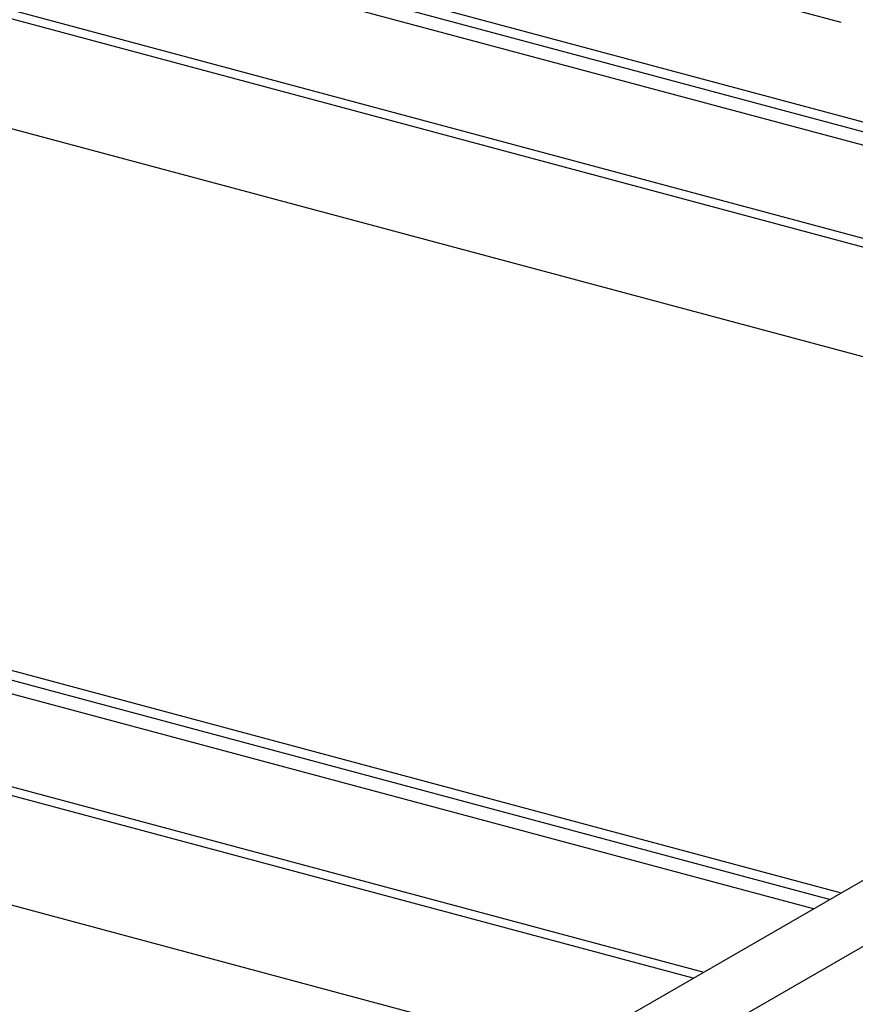
# Model space of a CAD drawing. Extents: x 50 to 4150, y 55 to 2915.
# Drawn here: x 685 to 734, y 1627 to 1685 of the extents above; entities that cross this region are included whole.
import ezdxf

# ---------------------------------------------------------------- set-up
doc = ezdxf.new("R2010")
doc.units = 0
doc.header["$LTSCALE"] = 10
doc.header["$MEASUREMENT"] = 0
doc.linetypes.add('DASHED1', pattern=[2.5, 1.25, -1.25])
for name, color, linetype in [('_6-2_太線１', 7, 'CONTINUOUS'), ('_6-3_太線２', 7, 'CONTINUOUS'), ('_6-9_ハッチ', 7, 'CONTINUOUS')]:
    doc.layers.add(name, color=color, linetype=linetype)

msp = doc.modelspace()

# ---------------------------------------------------------------- linework, layer by layer
at = {"layer": '_6-2_太線１', "color": 3, "linetype": 'Continuous'}
for p, q in [((694.175, 1610.591), (736.978, 1635.303)), ((696.339, 1607.922), (741.614, 1634.061))]:
    msp.add_line(p, q, dxfattribs=at)
at = {"layer": '_6-3_太線２', "color": 2, "linetype": 'Continuous'}
for p, q in [((602.134, 1714.663), (757.674, 1672.986)), ((757.674, 1672.393), (605.529, 1713.16)), ((757.674, 1671.593), (605.659, 1712.325)), ((593.962, 1709.945), (753.97, 1667.071)), ((753.405, 1666.684), (593.328, 1709.577)), ((579.737, 1706.72), (747.868, 1661.669)), ((547.554, 1683.151), (733.537, 1633.317)), ((732.835, 1632.911), (550.949, 1681.648)), ((731.888, 1632.365), (551.079, 1680.813)), ((539.381, 1678.433), (725.365, 1628.599)), ((724.729, 1628.231), (538.748, 1678.065)), ((525.157, 1675.208), (717.04, 1623.793))]:
    msp.add_line(p, q, dxfattribs=at)
at = {"layer": '_6-9_ハッチ', "color": 4, "linetype": 'DASHED1'}
msp.add_line((757.674, 1678.547), (570.046, 1728.822), dxfattribs=at)

doc.saveas('drawing.dxf')
